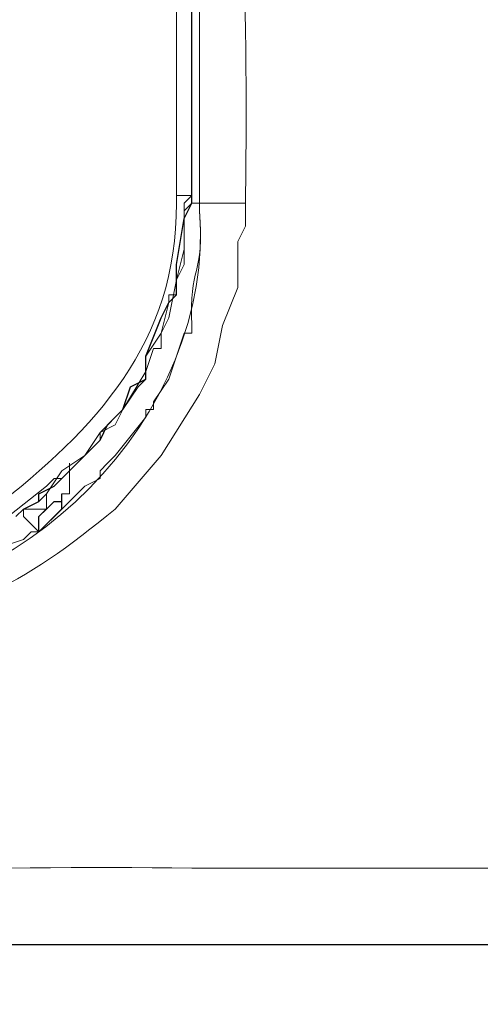
# Model space of a CAD drawing. Units: millimetres. Extents: x -95 to 95, y -136 to 137.
# Drawn here: x 72 to 74, y -68 to -65 of the extents above; entities that cross this region are included whole.
import ezdxf

# ---------------------------------------------------------------- set-up
doc = ezdxf.new("R2010")
doc.units = ezdxf.units.MM
doc.header["$MEASUREMENT"] = 0
doc.layers.add('layer 1', color=7, linetype='Continuous')

msp = doc.modelspace()

# ---------------------------------------------------------------- linework, layer by layer
at = {"layer": 'layer 1', "lineweight": 25}
msp.add_open_spline([(95.3558, -136.4826), (95.3558, -136.4826), (-95.377, -136.4826), (-95.377, -136.4826), (-95.377, -136.4826), (-95.377, -136.4826), (-95.377, 136.5462), (-95.377, 136.5462), (-95.377, 136.5462), (-95.377, 136.5462), (95.3558, 136.5462), (95.3558, 136.5462), (95.3558, 136.5462), (95.3558, 136.5462), (95.3558, -136.4826), (95.3558, -136.4826)], degree=3, knots=[0, 0, 0, 0, 0.2, 0.2, 0.2, 0.2, 0.4, 0.4, 0.4, 0.4, 0.6, 0.6, 0.6, 0.6, 1, 1, 1, 1], dxfattribs=at)
at = {"layer": 'layer 1', "lineweight": 15}
for points, knots in [([(72.8133, -65.2992), (72.8133, -65.2992), (72.8133, -65.2357), (72.8133, -65.2357), (72.8133, -65.2357), (72.8133, -64.7206), (72.8133, -64.2056), (72.8133, -63.6905), (72.8133, -63.6905), (72.8133, -63.6905), (72.8133, -63.6693), (72.8133, -63.6693)], [0, 0, 0, 0, 0.25, 0.25, 0.25, 0.25, 0.5, 0.5, 0.5, 0.5, 1, 1, 1, 1]), ([(72.8768, -65.3203), (72.8768, -65.3203), (72.8768, -65.278), (72.8768, -65.278), (72.8768, -65.278), (72.8768, -64.7488), (72.8768, -64.2197), (72.8768, -63.6905), (72.8768, -63.6905), (72.8768, -63.6905), (72.8768, -63.6693), (72.8768, -63.6693), (72.8768, -63.6693), (72.8768, -63.6693), (72.8557, -63.6693), (72.8557, -63.6693)], [0, 0, 0, 0, 0.2, 0.2, 0.2, 0.2, 0.4, 0.4, 0.4, 0.4, 0.6, 0.6, 0.6, 0.6, 1, 1, 1, 1]), ([(72.8557, -65.2992), (72.8557, -65.2992), (72.8557, -65.278), (72.8557, -65.278), (72.8557, -65.278), (72.8557, -64.7488), (72.8557, -64.2197), (72.8557, -63.6905), (72.8557, -63.6905), (72.8557, -63.6905), (72.8557, -63.6693), (72.8557, -63.6693)], [0, 0, 0, 0, 0.25, 0.25, 0.25, 0.25, 0.5, 0.5, 0.5, 0.5, 1, 1, 1, 1]), ([(72.8557, -65.2992), (72.8557, -65.2992), (72.8557, -65.2357), (72.8557, -65.2357), (72.8557, -65.2357), (72.8557, -64.7206), (72.8557, -64.2056), (72.8557, -63.6905), (72.8557, -63.6905), (72.8557, -63.6905), (72.8557, -63.6693), (72.8557, -63.6693)], [0, 0, 0, 0, 0.25, 0.25, 0.25, 0.25, 0.5, 0.5, 0.5, 0.5, 1, 1, 1, 1]), ([(72.8768, -65.3203), (72.8768, -65.3203), (72.8768, -65.2992), (72.8768, -65.2992), (72.8768, -65.2992), (72.8768, -64.7629), (72.8768, -64.2267), (72.8768, -63.6905), (72.8768, -63.6905), (72.8768, -63.6905), (72.8768, -63.6693), (72.8768, -63.6693)], [0, 0, 0, 0, 0.25, 0.25, 0.25, 0.25, 0.5, 0.5, 0.5, 0.5, 1, 1, 1, 1]), ([(73.0038, -65.3203), (73.0038, -65.3203), (73.0038, -65.2992), (73.0038, -65.2992), (73.0038, -65.2992), (73.0165, -64.7517), (72.9767, -64.2313), (72.9827, -63.6905), (72.9827, -63.6905), (72.9827, -63.6905), (72.9827, -63.6693), (72.9827, -63.6693)], [0, 0, 0, 0, 0.25, 0.25, 0.25, 0.25, 0.5, 0.5, 0.5, 0.5, 1, 1, 1, 1]), ([(73.0038, -65.3203), (73.0038, -65.3203), (73.0038, -65.3838), (73.0038, -65.3838), (73.0038, -65.3838), (73.0038, -65.3838), (72.9827, -65.4262), (72.9827, -65.4262), (72.9827, -65.4262), (72.9827, -65.4262), (72.9827, -65.5532), (72.9827, -65.5532), (72.9827, -65.5532), (72.9827, -65.5532), (72.9403, -65.659), (72.9403, -65.659), (72.9403, -65.659), (72.9403, -65.659), (72.9192, -65.7648), (72.9192, -65.7648), (72.9192, -65.7648), (72.9192, -65.7648), (72.8768, -65.8495), (72.8768, -65.8495), (72.8768, -65.8495), (72.8768, -65.8495), (72.771, -66.0188), (72.771, -66.0188), (72.771, -66.0188), (72.771, -66.0188), (72.644, -66.167), (72.644, -66.167), (72.644, -66.167), (72.3893, -66.3765), (72.1981, -66.4834), (71.8608, -66.5057), (71.8608, -66.5057), (71.8608, -66.5057), (71.7973, -66.5057), (71.7973, -66.5057)], [0, 0, 0, 0, 0.090909, 0.090909, 0.090909, 0.090909, 0.181818, 0.181818, 0.181818, 0.181818, 0.272727, 0.272727, 0.272727, 0.272727, 0.363636, 0.363636, 0.363636, 0.363636, 0.454545, 0.454545, 0.454545, 0.454545, 0.545455, 0.545455, 0.545455, 0.545455, 0.636364, 0.636364, 0.636364, 0.636364, 0.727273, 0.727273, 0.727273, 0.727273, 0.818182, 0.818182, 0.818182, 0.818182, 1, 1, 1, 1]), ([(72.8768, -65.3203), (72.8768, -65.3203), (72.8768, -65.3415), (72.8768, -65.3415), (72.8768, -65.3415), (72.9259, -65.9031), (72.3695, -66.4676), (71.8185, -66.421), (71.8185, -66.421), (71.8185, -66.421), (71.7973, -66.421), (71.7973, -66.421), (71.7973, -66.421), (71.7973, -66.421), (71.7973, -66.5057), (71.7973, -66.5057)], [0, 0, 0, 0, 0.2, 0.2, 0.2, 0.2, 0.4, 0.4, 0.4, 0.4, 0.6, 0.6, 0.6, 0.6, 1, 1, 1, 1]), ([(72.2842, -66.2305), (72.2842, -66.2305), (72.3053, -66.2093), (72.3053, -66.2093), (72.3053, -66.2093), (72.3053, -66.2093), (72.3477, -66.1882), (72.3477, -66.1882), (72.3477, -66.1882), (72.3477, -66.1882), (72.4535, -66.1035), (72.4535, -66.1035), (72.4535, -66.1035), (72.4535, -66.1035), (72.4747, -66.0823), (72.4747, -66.0823), (72.4747, -66.0823), (72.4747, -66.0823), (72.4958, -66.0823), (72.4958, -66.0823), (72.4958, -66.0823), (72.4958, -66.0823), (72.5593, -66.0188), (72.5593, -66.0188), (72.5593, -66.0188), (72.5593, -66.0188), (72.6017, -65.9553), (72.6017, -65.9553), (72.6017, -65.9553), (72.6017, -65.9553), (72.644, -65.9342), (72.644, -65.9342), (72.644, -65.9342), (72.644, -65.9342), (72.6652, -65.8918), (72.6652, -65.8918), (72.6652, -65.8918), (72.6652, -65.8918), (72.7287, -65.786), (72.7287, -65.786), (72.7287, -65.786), (72.7287, -65.786), (72.7498, -65.7225), (72.7498, -65.7225), (72.7498, -65.7225), (72.7498, -65.7225), (72.771, -65.7225), (72.771, -65.7225), (72.771, -65.7225), (72.771, -65.7225), (72.771, -65.6802), (72.771, -65.6802), (72.771, -65.6802), (72.771, -65.6802), (72.7922, -65.6378), (72.7922, -65.6378), (72.7922, -65.6378), (72.7922, -65.6378), (72.8133, -65.532), (72.8133, -65.532), (72.8133, -65.532), (72.8133, -65.532), (72.8345, -65.4897), (72.8345, -65.4897), (72.8345, -65.4897), (72.8345, -65.4897), (72.8345, -65.3203), (72.8345, -65.3203), (72.8345, -65.3203), (72.8345, -65.3203), (72.8557, -65.2992), (72.8557, -65.2992)], [0, 0, 0, 0, 0.052632, 0.052632, 0.052632, 0.052632, 0.105263, 0.105263, 0.105263, 0.105263, 0.157895, 0.157895, 0.157895, 0.157895, 0.210526, 0.210526, 0.210526, 0.210526, 0.263158, 0.263158, 0.263158, 0.263158, 0.315789, 0.315789, 0.315789, 0.315789, 0.368421, 0.368421, 0.368421, 0.368421, 0.421053, 0.421053, 0.421053, 0.421053, 0.473684, 0.473684, 0.473684, 0.473684, 0.526316, 0.526316, 0.526316, 0.526316, 0.578947, 0.578947, 0.578947, 0.578947, 0.631579, 0.631579, 0.631579, 0.631579, 0.684211, 0.684211, 0.684211, 0.684211, 0.736842, 0.736842, 0.736842, 0.736842, 0.789474, 0.789474, 0.789474, 0.789474, 0.842105, 0.842105, 0.842105, 0.842105, 0.894737, 0.894737, 0.894737, 0.894737, 1, 1, 1, 1]), ([(72.2842, -66.167), (72.2842, -66.167), (72.3053, -66.167), (72.3053, -66.167), (72.3053, -66.167), (72.589, -65.9462), (72.8147, -65.707), (72.8133, -65.3203), (72.8133, -65.3203), (72.8133, -65.3203), (72.8133, -65.2992), (72.8133, -65.2992)], [0, 0, 0, 0, 0.25, 0.25, 0.25, 0.25, 0.5, 0.5, 0.5, 0.5, 1, 1, 1, 1]), ([(72.39, -66.167), (72.39, -66.167), (72.4323, -66.1458), (72.4323, -66.1458), (72.4323, -66.1458), (72.4323, -66.1458), (72.4535, -66.1247), (72.4535, -66.1247), (72.4535, -66.1247), (72.4535, -66.1247), (72.4958, -66.0612), (72.4958, -66.0612), (72.4958, -66.0612), (72.4958, -66.0612), (72.5593, -66.0188), (72.5593, -66.0188), (72.5593, -66.0188), (72.5593, -66.0188), (72.6017, -65.9765), (72.6017, -65.9765), (72.6017, -65.9765), (72.6017, -65.9765), (72.6017, -65.9553), (72.6017, -65.9553), (72.6017, -65.9553), (72.6017, -65.9553), (72.6652, -65.8918), (72.6652, -65.8918), (72.6652, -65.8918), (72.6652, -65.8918), (72.7075, -65.8283), (72.7075, -65.8283), (72.7075, -65.8283), (72.7075, -65.8283), (72.7287, -65.8072), (72.7287, -65.8072), (72.7287, -65.8072), (72.7287, -65.8072), (72.7287, -65.7437), (72.7287, -65.7437), (72.7287, -65.7437), (72.7287, -65.7437), (72.771, -65.6802), (72.771, -65.6802), (72.771, -65.6802), (72.771, -65.6802), (72.7922, -65.5955), (72.7922, -65.5955), (72.7922, -65.5955), (72.7922, -65.5955), (72.7922, -65.5743), (72.7922, -65.5743), (72.7922, -65.5743), (72.7922, -65.5743), (72.8133, -65.5743), (72.8133, -65.5743), (72.8133, -65.5743), (72.8133, -65.5743), (72.8133, -65.532), (72.8133, -65.532), (72.8133, -65.532), (72.8133, -65.532), (72.8345, -65.4473), (72.8345, -65.4473), (72.8345, -65.4473), (72.8345, -65.4473), (72.8345, -65.3415), (72.8345, -65.3415), (72.8345, -65.3415), (72.8345, -65.3415), (72.8557, -65.3203), (72.8557, -65.3203), (72.8557, -65.3203), (72.8557, -65.3203), (72.8557, -65.2992), (72.8557, -65.2992)], [0, 0, 0, 0, 0.05, 0.05, 0.05, 0.05, 0.1, 0.1, 0.1, 0.1, 0.15, 0.15, 0.15, 0.15, 0.2, 0.2, 0.2, 0.2, 0.25, 0.25, 0.25, 0.25, 0.3, 0.3, 0.3, 0.3, 0.35, 0.35, 0.35, 0.35, 0.4, 0.4, 0.4, 0.4, 0.45, 0.45, 0.45, 0.45, 0.5, 0.5, 0.5, 0.5, 0.55, 0.55, 0.55, 0.55, 0.6, 0.6, 0.6, 0.6, 0.65, 0.65, 0.65, 0.65, 0.7, 0.7, 0.7, 0.7, 0.75, 0.75, 0.75, 0.75, 0.8, 0.8, 0.8, 0.8, 0.85, 0.85, 0.85, 0.85, 0.9, 0.9, 0.9, 0.9, 1, 1, 1, 1]), ([(72.4323, -66.2305), (72.4323, -66.2305), (72.5593, -66.1035), (72.5593, -66.1035), (72.5593, -66.1035), (72.5593, -66.1035), (72.6017, -66.0823), (72.6017, -66.0823), (72.6017, -66.0823), (72.6017, -66.0823), (72.6017, -66.0612), (72.6017, -66.0612), (72.6017, -66.0612), (72.6017, -66.0612), (72.6228, -66.04), (72.6228, -66.04), (72.6228, -66.04), (72.6228, -66.04), (72.644, -66.0188), (72.644, -66.0188), (72.644, -66.0188), (72.644, -66.0188), (72.7287, -65.913), (72.7287, -65.913), (72.7287, -65.913), (72.7287, -65.913), (72.7287, -65.8918), (72.7287, -65.8918), (72.7287, -65.8918), (72.7287, -65.8918), (72.7498, -65.8918), (72.7498, -65.8918), (72.7498, -65.8918), (72.7498, -65.8918), (72.7498, -65.8707), (72.7498, -65.8707), (72.7498, -65.8707), (72.7498, -65.8707), (72.7922, -65.8072), (72.7922, -65.8072), (72.7922, -65.8072), (72.7922, -65.8072), (72.8345, -65.6802), (72.8345, -65.6802), (72.8345, -65.6802), (72.8345, -65.6802), (72.8557, -65.6802), (72.8557, -65.6802), (72.8557, -65.6802), (72.8557, -65.6802), (72.8557, -65.659), (72.8557, -65.659), (72.8557, -65.659), (72.8465, -65.4921), (72.892, -65.5253), (72.8768, -65.3415), (72.8768, -65.3415), (72.8768, -65.3415), (72.8768, -65.3203), (72.8768, -65.3203), (72.8768, -65.3203), (72.8768, -65.3203), (72.8557, -65.3203), (72.8557, -65.3203)], [0, 0, 0, 0, 0.058824, 0.058824, 0.058824, 0.058824, 0.117647, 0.117647, 0.117647, 0.117647, 0.176471, 0.176471, 0.176471, 0.176471, 0.235294, 0.235294, 0.235294, 0.235294, 0.294118, 0.294118, 0.294118, 0.294118, 0.352941, 0.352941, 0.352941, 0.352941, 0.411765, 0.411765, 0.411765, 0.411765, 0.470588, 0.470588, 0.470588, 0.470588, 0.529412, 0.529412, 0.529412, 0.529412, 0.588235, 0.588235, 0.588235, 0.588235, 0.647059, 0.647059, 0.647059, 0.647059, 0.705882, 0.705882, 0.705882, 0.705882, 0.764706, 0.764706, 0.764706, 0.764706, 0.823529, 0.823529, 0.823529, 0.823529, 0.882353, 0.882353, 0.882353, 0.882353, 1, 1, 1, 1]), ([(72.4958, -66.1247), (72.4958, -66.1247), (72.517, -66.1247), (72.517, -66.1247), (72.517, -66.1247), (72.517, -66.1247), (72.517, -66.04), (72.517, -66.04)], [0, 0, 0, 0, 0.333333, 0.333333, 0.333333, 0.333333, 1, 1, 1, 1]), ([(72.4535, -66.167), (72.4535, -66.167), (72.4535, -66.1247), (72.4535, -66.1247), (72.4535, -66.1247), (72.4535, -66.1247), (72.4535, -66.167), (72.4535, -66.167)], [0, 0, 0, 0, 0.333333, 0.333333, 0.333333, 0.333333, 1, 1, 1, 1]), ([(72.4323, -66.2305), (72.4323, -66.2305), (72.39, -66.1882), (72.39, -66.1882), (72.39, -66.1882), (72.39, -66.1882), (72.39, -66.167), (72.39, -66.167)], [0, 0, 0, 0, 0.333333, 0.333333, 0.333333, 0.333333, 1, 1, 1, 1]), ([(72.4323, -66.2305), (72.4323, -66.2305), (72.4323, -66.1882), (72.4323, -66.1882), (72.4323, -66.1882), (72.4323, -66.1882), (72.4535, -66.167), (72.4535, -66.167)], [0, 0, 0, 0, 0.333333, 0.333333, 0.333333, 0.333333, 1, 1, 1, 1]), ([(71.7762, -66.421), (71.7762, -66.421), (71.8185, -66.421), (71.8185, -66.421), (71.8185, -66.421), (71.8185, -66.421), (71.9032, -66.3998), (71.9032, -66.3998), (71.9032, -66.3998), (71.9032, -66.3998), (72.009, -66.3998), (72.009, -66.3998), (72.009, -66.3998), (72.009, -66.3998), (72.0302, -66.3787), (72.0302, -66.3787), (72.0302, -66.3787), (72.0302, -66.3787), (72.0513, -66.3787), (72.0513, -66.3787), (72.0513, -66.3787), (72.0513, -66.3787), (72.2207, -66.3363), (72.2207, -66.3363), (72.2207, -66.3363), (72.2207, -66.3363), (72.2418, -66.3363), (72.2418, -66.3363), (72.2418, -66.3363), (72.2418, -66.3363), (72.263, -66.3152), (72.263, -66.3152), (72.263, -66.3152), (72.263, -66.3152), (72.3265, -66.2728), (72.3265, -66.2728), (72.3265, -66.2728), (72.3265, -66.2728), (72.39, -66.2517), (72.39, -66.2517), (72.39, -66.2517), (72.39, -66.2517), (72.4112, -66.2305), (72.4112, -66.2305), (72.4112, -66.2305), (72.4112, -66.2305), (72.4323, -66.2305), (72.4323, -66.2305)], [0, 0, 0, 0, 0.076923, 0.076923, 0.076923, 0.076923, 0.153846, 0.153846, 0.153846, 0.153846, 0.230769, 0.230769, 0.230769, 0.230769, 0.307692, 0.307692, 0.307692, 0.307692, 0.384615, 0.384615, 0.384615, 0.384615, 0.461538, 0.461538, 0.461538, 0.461538, 0.538462, 0.538462, 0.538462, 0.538462, 0.615385, 0.615385, 0.615385, 0.615385, 0.692308, 0.692308, 0.692308, 0.692308, 0.769231, 0.769231, 0.769231, 0.769231, 0.846154, 0.846154, 0.846154, 0.846154, 1, 1, 1, 1]), ([(72.8768, -67.1618), (72.8768, -67.1618), (72.8557, -67.1618), (72.8557, -67.1618), (72.8557, -67.1618), (72.2722, -67.1505), (71.6231, -67.1901), (71.0565, -67.1407), (71.0565, -67.1407), (71.0565, -67.1407), (71.0353, -67.1407), (71.0353, -67.1407)], [0, 0, 0, 0, 0.25, 0.25, 0.25, 0.25, 0.5, 0.5, 0.5, 0.5, 1, 1, 1, 1]), ([(74.0833, -67.1618), (74.0833, -67.1618), (74.041, -67.1618), (74.041, -67.1618), (74.041, -67.1618), (73.66, -67.1618), (73.279, -67.1618), (72.898, -67.1618), (72.898, -67.1618), (72.898, -67.1618), (72.8768, -67.1618), (72.8768, -67.1618)], [0, 0, 0, 0, 0.25, 0.25, 0.25, 0.25, 0.5, 0.5, 0.5, 0.5, 1, 1, 1, 1])]:
    msp.add_open_spline(points, degree=3, knots=knots, dxfattribs=at)
at = {"layer": 'layer 1', "lineweight": 30}
for points, knots in [([(72.8557, -65.2992), (72.8557, -65.2992), (72.8557, -65.2357), (72.8557, -65.2357), (72.8557, -65.2357), (72.8557, -64.7206), (72.8557, -64.2056), (72.8557, -63.6905), (72.8557, -63.6905), (72.8557, -63.6905), (72.8557, -63.6693), (72.8557, -63.6693)], [0, 0, 0, 0, 0.25, 0.25, 0.25, 0.25, 0.5, 0.5, 0.5, 0.5, 1, 1, 1, 1]), ([(72.4323, -66.1458), (72.4323, -66.1458), (72.4323, -66.1247), (72.4323, -66.1247), (72.4323, -66.1247), (72.4323, -66.1247), (72.4747, -66.1035), (72.4747, -66.1035), (72.4747, -66.1035), (72.4747, -66.1035), (72.6017, -65.9765), (72.6017, -65.9765), (72.6017, -65.9765), (72.6017, -65.9765), (72.6228, -65.9342), (72.6228, -65.9342), (72.6228, -65.9342), (72.6228, -65.9342), (72.6652, -65.8918), (72.6652, -65.8918), (72.6652, -65.8918), (72.6652, -65.8918), (72.6863, -65.8283), (72.6863, -65.8283), (72.6863, -65.8283), (72.6863, -65.8283), (72.7287, -65.8072), (72.7287, -65.8072), (72.7287, -65.8072), (72.7287, -65.8072), (72.7287, -65.7437), (72.7287, -65.7437), (72.7287, -65.7437), (72.7287, -65.7437), (72.771, -65.6378), (72.771, -65.6378), (72.771, -65.6378), (72.771, -65.6378), (72.7922, -65.5955), (72.7922, -65.5955), (72.7922, -65.5955), (72.7922, -65.5955), (72.8133, -65.5743), (72.8133, -65.5743), (72.8133, -65.5743), (72.8133, -65.5743), (72.8133, -65.4897), (72.8133, -65.4897), (72.8133, -65.4897), (72.8133, -65.4897), (72.8345, -65.3627), (72.8345, -65.3627), (72.8345, -65.3627), (72.8345, -65.3627), (72.8557, -65.3203), (72.8557, -65.3203), (72.8557, -65.3203), (72.8557, -65.3203), (72.8557, -65.2992), (72.8557, -65.2992)], [0, 0, 0, 0, 0.0625, 0.0625, 0.0625, 0.0625, 0.125, 0.125, 0.125, 0.125, 0.1875, 0.1875, 0.1875, 0.1875, 0.25, 0.25, 0.25, 0.25, 0.3125, 0.3125, 0.3125, 0.3125, 0.375, 0.375, 0.375, 0.375, 0.4375, 0.4375, 0.4375, 0.4375, 0.5, 0.5, 0.5, 0.5, 0.5625, 0.5625, 0.5625, 0.5625, 0.625, 0.625, 0.625, 0.625, 0.6875, 0.6875, 0.6875, 0.6875, 0.75, 0.75, 0.75, 0.75, 0.8125, 0.8125, 0.8125, 0.8125, 0.875, 0.875, 0.875, 0.875, 1, 1, 1, 1]), ([(72.4323, -66.2305), (72.4323, -66.2305), (72.4323, -66.1882), (72.4323, -66.1882), (72.4323, -66.1882), (72.4323, -66.1882), (72.4747, -66.1458), (72.4747, -66.1458), (72.4747, -66.1458), (72.4747, -66.1458), (72.4958, -66.1458), (72.4958, -66.1458), (72.4958, -66.1458), (72.4958, -66.1458), (72.4958, -66.1247), (72.4958, -66.1247)], [0, 0, 0, 0, 0.2, 0.2, 0.2, 0.2, 0.4, 0.4, 0.4, 0.4, 0.6, 0.6, 0.6, 0.6, 1, 1, 1, 1]), ([(72.4323, -66.2305), (72.4323, -66.2305), (72.4958, -66.167), (72.4958, -66.167), (72.4958, -66.167), (72.4958, -66.167), (72.4958, -66.1247), (72.4958, -66.1247)], [0, 0, 0, 0, 0.333333, 0.333333, 0.333333, 0.333333, 1, 1, 1, 1]), ([(73.0673, -67.3735), (73.0673, -67.3735), (73.0462, -67.3735), (73.0462, -67.3735), (73.0462, -67.3735), (72.3759, -67.3735), (71.7056, -67.3735), (71.0353, -67.3735), (71.0353, -67.3735), (71.0353, -67.3735), (71.0142, -67.3735), (71.0142, -67.3735)], [0, 0, 0, 0, 0.25, 0.25, 0.25, 0.25, 0.5, 0.5, 0.5, 0.5, 1, 1, 1, 1]), ([(73.914, -67.3735), (73.914, -67.3735), (73.8928, -67.3735), (73.8928, -67.3735), (73.8928, -67.3735), (73.6318, -67.3735), (73.3707, -67.3735), (73.1097, -67.3735), (73.1097, -67.3735), (73.1097, -67.3735), (73.0673, -67.3735), (73.0673, -67.3735)], [0, 0, 0, 0, 0.25, 0.25, 0.25, 0.25, 0.5, 0.5, 0.5, 0.5, 1, 1, 1, 1])]:
    msp.add_open_spline(points, degree=3, knots=knots, dxfattribs=at)
at = {"layer": 'layer 1', "lineweight": 15}
for points in [[(72.8133, -65.2992), (72.8133, -65.2992), (72.8557, -65.2992), (72.8557, -65.2992)], [(72.8768, -65.3203), (72.8768, -65.3203), (73.0038, -65.3203), (73.0038, -65.3203)], [(72.4535, -66.167), (72.4535, -66.167), (72.39, -66.167), (72.39, -66.167)]]:
    msp.add_open_spline(points, degree=3, dxfattribs=at)
at = {"layer": 'layer 1', "lineweight": 30}
for points in [[(72.3688, -66.1882), (72.3688, -66.1882), (72.39, -66.167), (72.39, -66.167)], [(72.39, -66.167), (72.39, -66.167), (72.4323, -66.1458), (72.4323, -66.1458)]]:
    msp.add_open_spline(points, degree=3, dxfattribs=at)

doc.saveas('drawing.dxf')
